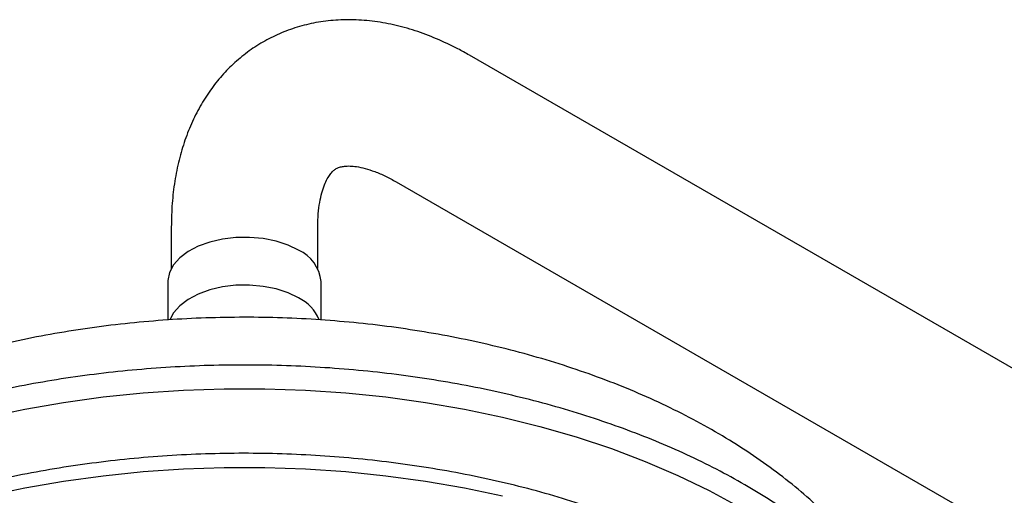
# Model space of a CAD drawing. Units: millimetres. Extents: x 3 to 3996, y 5 to 3995.
# Drawn here: x 2841 to 2989, y 1158 to 1230 of the extents above; entities that cross this region are included whole.
import ezdxf

# ---------------------------------------------------------------- set-up
doc = ezdxf.new("R2010")
doc.units = ezdxf.units.MM

msp = doc.modelspace()

# ---------------------------------------------------------------- linework, layer by layer
at = {"color": 7, "linetype": 'Continuous', "lineweight": 25}
for p, q in [((3163.01, 1077.39), (2908.45, 1224.34)), ((2897.45, 1205.29), (3152.01, 1058.34)), ((2863.67, 1198.48), (2863.67, 1192.25)), ((2885.67, 1192.25), (2885.67, 1198.48)), ((2863.17, 1190.32), (2863.17, 1184.5)), ((2886.17, 1184.5), (2886.17, 1190.32))]:
    msp.add_line(p, q, dxfattribs=at)
at = {"color": 7, "linetype": 'Continuous', "lineweight": 25, "flags": 128}
for points in [[(2882.8, 1195.01), (2881.22, 1195.77), (2879.42, 1196.36), (2877.48, 1196.75), (2875.44, 1196.94), (2873.38, 1196.91), (2871.36, 1196.67), (2869.45, 1196.23), (2867.7, 1195.6), (2866.18, 1194.8), (2864.93, 1193.85), (2864, 1192.79), (2863.4, 1191.65), (2863.17, 1190.47), (2863.17, 1190.32)], [(2882.8, 1187.83), (2881.22, 1188.59), (2879.42, 1189.18), (2877.48, 1189.57), (2875.44, 1189.75), (2873.38, 1189.73), (2871.36, 1189.49), (2869.45, 1189.05), (2867.7, 1188.41), (2866.18, 1187.61), (2864.93, 1186.66), (2864, 1185.6), (2863.43, 1184.54)]]:
    msp.add_lwpolyline(points, dxfattribs=at)
at = {"color": 8, "linetype": 'Continuous', "lineweight": 25, "flags": 128}
for points in [[(2835.9, 1169.9), (2841.64, 1171.11), (2847.49, 1172.12), (2853.44, 1172.93), (2859.45, 1173.54), (2865.52, 1173.95), (2871.61, 1174.16), (2877.72, 1174.16), (2883.82, 1173.95), (2889.89, 1173.54), (2895.9, 1172.93), (2901.84, 1172.12), (2907.7, 1171.11), (2913.44, 1169.9), (2919.04, 1168.51), (2924.5, 1166.92), (2929.79, 1165.16), (2934.89, 1163.22), (2939.79, 1161.12), (2944.47, 1158.85), (2948.91, 1156.43)], [(2835.9, 1158.05), (2841.64, 1159.26), (2847.49, 1160.27), (2853.44, 1161.08), (2859.45, 1161.7), (2865.52, 1162.11), (2871.61, 1162.31), (2877.72, 1162.31), (2883.82, 1162.11), (2889.89, 1161.7), (2895.9, 1161.08), (2901.84, 1160.27), (2907.7, 1159.26), (2913.44, 1158.05)]]:
    msp.add_lwpolyline(points, dxfattribs=at)
at = {"color": 7, "linetype": 'Continuous', "lineweight": 25}
for centre, radius, start, end in [((2880.44, 1189.76), 5.75, 5.5046, 65.8156), ((2879.89, 1181.97), 6.54, 23.2815, 63.6222)]:
    msp.add_arc(centre, radius, start, end, dxfattribs=at)
for points, knots in [([(2908.45, 1224.34), (2907.88, 1224.66), (2906.26, 1225.57), (2903.54, 1226.85), (2900.31, 1228.07), (2897.07, 1228.96), (2893.85, 1229.51), (2890.69, 1229.72), (2887.63, 1229.6), (2884.69, 1229.15), (2881.89, 1228.38), (2879.26, 1227.32), (2876.79, 1225.99), (2874.51, 1224.39), (2872.43, 1222.55), (2870.56, 1220.48), (2868.89, 1218.2), (2867.44, 1215.7), (2866.2, 1212.99), (2865.2, 1210.09), (2864.44, 1207), (2863.92, 1203.73), (2863.7, 1200.87), (2863.68, 1199.09), (2863.67, 1198.48)], [0, 0, 0, 0, 0.028188, 0.079853, 0.13148, 0.182635, 0.232984, 0.282251, 0.330282, 0.377076, 0.422765, 0.467567, 0.511754, 0.555616, 0.599382, 0.64333, 0.687751, 0.732904, 0.778999, 0.826166, 0.874426, 0.923683, 0.973733, 1, 1, 1, 1]), ([(2885.67, 1198.48), (2885.67, 1198.84), (2885.69, 1199.86), (2885.82, 1201.4), (2886.1, 1202.99), (2886.47, 1204.31), (2886.89, 1205.36), (2887.34, 1206.15), (2887.76, 1206.72), (2888.17, 1207.09), (2888.55, 1207.34), (2889.01, 1207.52), (2889.65, 1207.65), (2890.46, 1207.69), (2891.49, 1207.6), (2892.75, 1207.34), (2894.22, 1206.86), (2895.8, 1206.2), (2896.92, 1205.58), (2897.45, 1205.29)], [0, 0, 0, 0, 0.029866, 0.0863618, 0.1425538, 0.1987435, 0.255351, 0.3132759, 0.3740798, 0.4407182, 0.5200868, 0.5972259, 0.6613707, 0.7199675, 0.7754539, 0.8341294, 0.8912165, 0.9478079, 1, 1, 1, 1]), ([(2975.98, 1135.11), (2975.81, 1135.54), (2975.17, 1137.21), (2973.74, 1140.03), (2971.7, 1143.57), (2969.33, 1147.02), (2966.68, 1150.38), (2963.72, 1153.65), (2960.48, 1156.8), (2956.96, 1159.83), (2953.18, 1162.72), (2949.14, 1165.47), (2944.87, 1168.05), (2940.38, 1170.46), (2935.7, 1172.71), (2930.84, 1174.77), (2925.82, 1176.64), (2920.65, 1178.33), (2915.36, 1179.83), (2909.96, 1181.14), (2904.45, 1182.26), (2898.87, 1183.19), (2893.23, 1183.92), (2887.53, 1184.45), (2881.8, 1184.8), (2876.05, 1184.94), (2870.29, 1184.89), (2864.55, 1184.64), (2858.84, 1184.2), (2853.17, 1183.56), (2847.56, 1182.73), (2842.02, 1181.71), (2836.56, 1180.49), (2831.22, 1179.08), (2825.98, 1177.48), (2820.89, 1175.69), (2815.93, 1173.71), (2811.14, 1171.55), (2806.53, 1169.2), (2802.12, 1166.67), (2797.91, 1163.96), (2793.94, 1161.07), (2790.22, 1158.03), (2786.77, 1154.82), (2783.6, 1151.48), (2780.74, 1148.01), (2778.19, 1144.43), (2775.99, 1140.76), (2774.38, 1137.67), (2773.63, 1135.78), (2773.39, 1135.18)], [0, 0, 0, 0, 0.006812, 0.026397, 0.046242, 0.066374, 0.086809, 0.10754, 0.128548, 0.149795, 0.171235, 0.192819, 0.214496, 0.236225, 0.257968, 0.279696, 0.301393, 0.323052, 0.34467, 0.366245, 0.387781, 0.409281, 0.430753, 0.4522, 0.473632, 0.495054, 0.516473, 0.537898, 0.559332, 0.580784, 0.602261, 0.623771, 0.64532, 0.666916, 0.688563, 0.710266, 0.732028, 0.753848, 0.775722, 0.797637, 0.819575, 0.841498, 0.863364, 0.885121, 0.906713, 0.928081, 0.949176, 0.969961, 0.990416, 1, 1, 1, 1]), ([(2980.83, 1108.22), (2980.94, 1108.72), (2981.28, 1110.35), (2981.52, 1113.13), (2981.56, 1116.55), (2981.28, 1119.96), (2980.68, 1123.36), (2979.77, 1126.73), (2978.55, 1130.07), (2977.02, 1133.36), (2975.19, 1136.6), (2973.06, 1139.78), (2970.63, 1142.88), (2967.92, 1145.9), (2964.92, 1148.83), (2961.66, 1151.66), (2958.14, 1154.38), (2954.38, 1156.98), (2950.37, 1159.46), (2946.15, 1161.8), (2941.71, 1164), (2937.07, 1166.06), (2932.25, 1167.96), (2927.27, 1169.71), (2922.12, 1171.3), (2916.84, 1172.72), (2911.44, 1173.97), (2905.93, 1175.05), (2900.32, 1175.95), (2894.65, 1176.67), (2888.91, 1177.21), (2883.13, 1177.57), (2877.33, 1177.75), (2871.52, 1177.74), (2865.71, 1177.55), (2859.94, 1177.17), (2854.21, 1176.62), (2848.53, 1175.88), (2842.94, 1174.96), (2837.44, 1173.87), (2832.04, 1172.61), (2826.77, 1171.17), (2821.64, 1169.57), (2816.67, 1167.81), (2811.87, 1165.89), (2807.25, 1163.82), (2802.83, 1161.61), (2798.61, 1159.25), (2794.63, 1156.77), (2790.88, 1154.15), (2787.37, 1151.42), (2784.13, 1148.57), (2781.15, 1145.62), (2778.46, 1142.58), (2776.05, 1139.45), (2773.93, 1136.25), (2772.12, 1132.98), (2770.62, 1129.67), (2769.43, 1126.3), (2768.56, 1122.91), (2768, 1119.5), (2767.76, 1116.08), (2767.85, 1112.66), (2768.11, 1110.02), (2768.43, 1108.53), (2768.51, 1108.16)], [0, 0, 0, 0, 0.00702, 0.02301, 0.038975, 0.054932, 0.070892, 0.086868, 0.102875, 0.118921, 0.13501, 0.151142, 0.167313, 0.183517, 0.199748, 0.215998, 0.232263, 0.248535, 0.264812, 0.28109, 0.297366, 0.31364, 0.32991, 0.346176, 0.362439, 0.378697, 0.394952, 0.411204, 0.427452, 0.443699, 0.459943, 0.476187, 0.492429, 0.508671, 0.524913, 0.541156, 0.5574, 0.573645, 0.589893, 0.606143, 0.622397, 0.638654, 0.654915, 0.671181, 0.687452, 0.703727, 0.720008, 0.736292, 0.752581, 0.768872, 0.785162, 0.801449, 0.817728, 0.833993, 0.850238, 0.866456, 0.88264, 0.898783, 0.914881, 0.930933, 0.946945, 0.962925, 0.978886, 0.994842, 1, 1, 1, 1]), ([(2977.6, 1114.14), (2977.43, 1114.67), (2976.9, 1116.35), (2975.68, 1119.11), (2973.96, 1122.42), (2971.92, 1125.67), (2969.58, 1128.85), (2966.95, 1131.94), (2964.04, 1134.94), (2960.85, 1137.84), (2957.39, 1140.62), (2953.69, 1143.28), (2949.74, 1145.82), (2945.57, 1148.21), (2941.18, 1150.46), (2936.6, 1152.56), (2931.83, 1154.5), (2926.89, 1156.28), (2921.8, 1157.89), (2916.58, 1159.34), (2911.22, 1160.61), (2905.76, 1161.71), (2900.21, 1162.62), (2894.59, 1163.36), (2888.91, 1163.91), (2883.18, 1164.28), (2877.43, 1164.46), (2871.67, 1164.46), (2865.93, 1164.27), (2860.2, 1163.89), (2854.52, 1163.33), (2848.9, 1162.59), (2843.35, 1161.67), (2837.9, 1160.56), (2832.56, 1159.29), (2827.33, 1157.83), (2822.25, 1156.21), (2817.32, 1154.43), (2812.56, 1152.48), (2807.98, 1150.37), (2803.6, 1148.12), (2799.43, 1145.71), (2795.48, 1143.17), (2791.77, 1140.49), (2788.31, 1137.68), (2785.11, 1134.76), (2782.19, 1131.73), (2779.55, 1128.59), (2777.21, 1125.37), (2775.17, 1122.07), (2773.47, 1118.7), (2772.32, 1116.05), (2771.85, 1114.51), (2771.74, 1114.13)], [0, 0, 0, 0, 0.009129, 0.028586, 0.048158, 0.067854, 0.08767, 0.107594, 0.12761, 0.147699, 0.16784, 0.188017, 0.208215, 0.228422, 0.248628, 0.268827, 0.289017, 0.309195, 0.329361, 0.349514, 0.369656, 0.389787, 0.409909, 0.430023, 0.450131, 0.470235, 0.490336, 0.510436, 0.530536, 0.550638, 0.570744, 0.590855, 0.610974, 0.631101, 0.651238, 0.671388, 0.691551, 0.711729, 0.731922, 0.752131, 0.772355, 0.792593, 0.81284, 0.833092, 0.853337, 0.873564, 0.893758, 0.913899, 0.933966, 0.953939, 0.973798, 0.99353, 1, 1, 1, 1])]:
    msp.add_open_spline(points, degree=3, knots=knots, dxfattribs=at)

doc.saveas('drawing.dxf')
